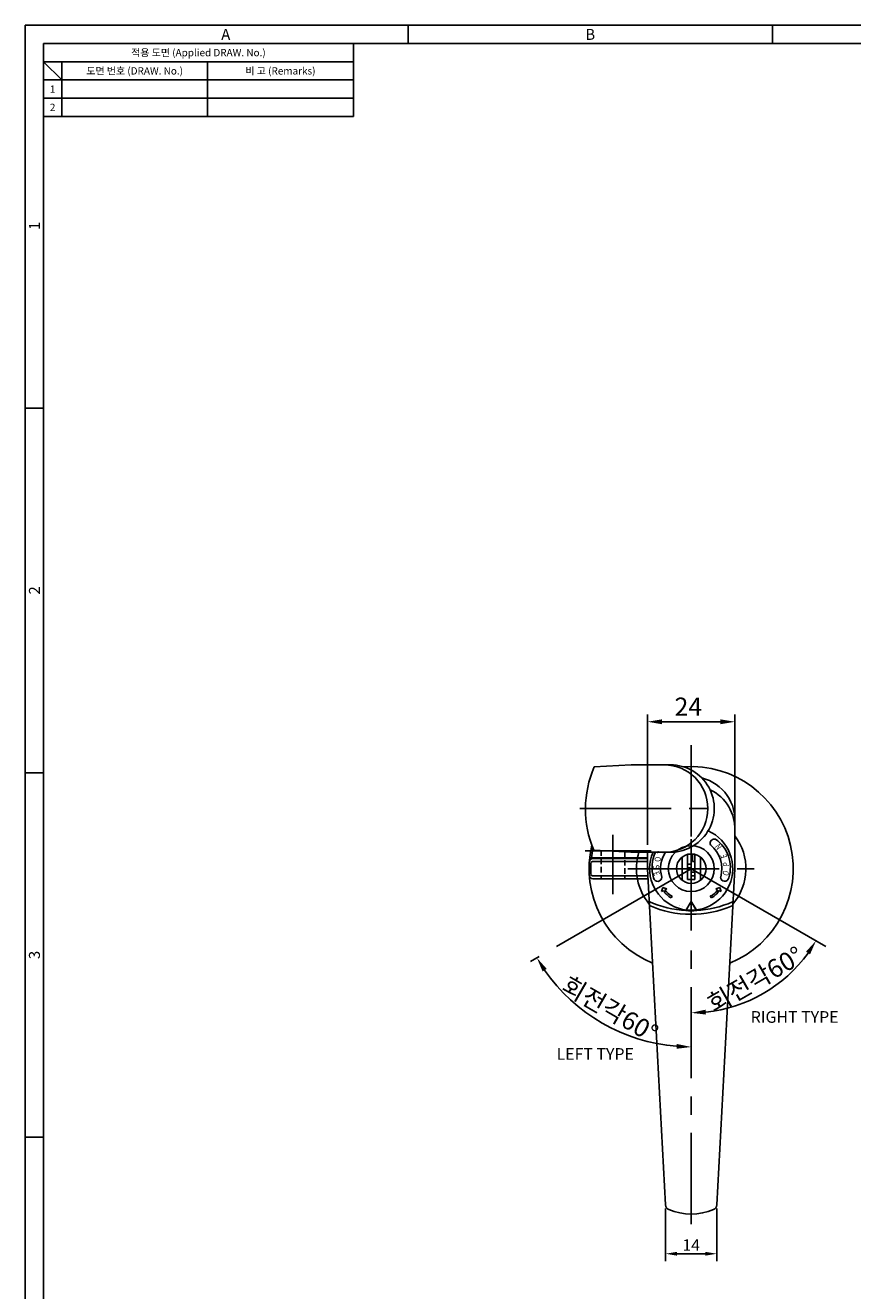
# Model space of a CAD drawing. Extents: x 0 to 781, y 0 to 539.
# Drawn here: x 0 to 227, y 192 to 539 of the extents above; entities that cross this region are included whole.
import ezdxf
from ezdxf.enums import TextEntityAlignment as Align

# ---------------------------------------------------------------- set-up
doc = ezdxf.new("R2010")
doc.units = 0
doc.header["$LTSCALE"] = 2
doc.header["$MEASUREMENT"] = 0
for name, pattern in [('CENTER', [2, 1.25, -0.25, 0.25, -0.25]), ('CENTER2', [1.125, 0.75, -0.125, 0.125, -0.125]), ('HIDDEN', [0.375, 0.25, -0.125])]:
    doc.linetypes.add(name, pattern=pattern)
doc.layers.get('0').update_dxf_attribs({"linetype": 'CONTINUOUS'})
doc.layers.get('Defpoints').update_dxf_attribs({"linetype": 'CONTINUOUS'})
doc.layers.add('1', color=7, linetype='CONTINUOUS')
doc.layers.add('C', color=1, linetype='CENTER2')
doc.styles.add('R', font='ROMANS.shx', dxfattribs={"width": 0.8})
doc.styles.add('ROMAN', font='SIMPLEX.shx')
doc.styles.add('RR', font='batang.ttc', dxfattribs={"width": 0.8})
doc.styles.get("Standard").update_dxf_attribs({"font": 'malgun.ttf', "width": 0.8})
doc.styles.add('style1', font='gulim.ttc')
doc.dimstyles.new('ISO-25_WS', dxfattribs={"dimscale": 0, "dimtxt": 3.15, "dimasz": 3.15, "dimexe": 2, "dimexo": 1, "dimgap": 0.8, "dimtad": 1, "dimdec": 1, "dimdsep": 46, "dimtxsty": 'ROMAN', "dimcen": 0, "dimclrd": 4, "dimclre": 4, "dimclrt": 2, "dimadec": 0, "dimazin": 0, "dimtm": 0.2, "dimtfac": 0.7, "dimtdec": 1, "dimtmove": 0, "dimatfit": 3, "dimfxl": 1, "dimtolj": 1, "dimarcsym": 0})
doc.dimstyles.get("Standard").update_dxf_attribs({"dimtxt": 5, "dimasz": 5, "dimexe": 2, "dimexo": 2, "dimgap": 1.6, "dimtad": 1, "dimtoh": 1, "dimdec": 1, "dimdsep": 46, "dimtxsty": 'Standard', "dimcen": 0, "dimclrd": 6, "dimclre": 6, "dimadec": 1, "dimazin": 2, "dimtfac": 1, "dimtdec": 1, "dimtmove": 0, "dimatfit": 3, "dimfxl": 1, "dimtolj": 1, "dimtzin": 0, "dimarcsym": 0})

# ---------------------------------------------------------------- blocks, each defined once
blk = doc.blocks.new('*D0')
at = {"color": 6, "lineweight": -2}
for p, q in [((170.69, 314.19), (170.69, 349.97)), ((190.69, 347.97), (174.69, 347.97)), ((194.69, 320.49), (194.69, 349.97))]:
    blk.add_line(p, q, dxfattribs=at)
at = {"color": 6}
for points in [[(174.69, 348.63), (174.69, 347.3), (170.69, 347.97)], [(190.69, 347.3), (190.69, 348.63), (194.69, 347.97)]]:
    blk.add_solid(points, dxfattribs=at)
at = {"layer": 'Defpoints', "color": 0}
for p in [(170.69, 347.97), (194.69, 318.49), (170.69, 312.19)]:
    blk.add_point(p, dxfattribs=at)
at = {"color": 7, "insert": (181.91, 352.11), "char_height": 5, "attachment_point": 5}
blk.add_mtext('\\A1;24', dxfattribs=at)
blk = doc.blocks.new('*D1')
at = {"color": 6, "lineweight": -2}
blk.add_arc((182.69, 307.67), 39.54, 275.7994, 324.2006, dxfattribs=at)
at = {"color": 6}
for points in [[(215.31, 284.18), (214.19, 284.9), (216.93, 287.9)], [(186.65, 269), (186.72, 267.67), (182.69, 268.13)]]:
    blk.add_solid(points, dxfattribs=at)
at = {"layer": 'Defpoints', "color": 0}
for p in [(182.69, 307.67), (182.69, 285.38), (222.69, 284.57), (196.21, 270.51), (182.69, 210.19)]:
    blk.add_point(p, dxfattribs=at)
at = {"color": 7, "insert": (200.26, 277.22), "char_height": 5, "attachment_point": 5, "rotation": 30}
blk.add_mtext('{\\fGulim|b0|i0|c129|p50;회전각}\\A1;60%%d', dxfattribs=at)
blk = doc.blocks.new('*D2')
at = {"color": 6, "lineweight": -2}
blk.add_line((140.95, 283.57), (138.61, 282.22), dxfattribs=at)
blk.add_arc((182.69, 307.67), 48.89, 214.689, 265.311, dxfattribs=at)
at = {"color": 6}
for points in [[(143.05, 280.2), (141.92, 279.48), (140.35, 283.22)], [(178.66, 258.27), (178.72, 259.6), (182.69, 258.77)]]:
    blk.add_solid(points, dxfattribs=at)
at = {"layer": 'Defpoints', "color": 0}
for p in [(182.69, 307.67), (182.69, 285.38), (142.68, 284.57), (165.97, 261.72), (182.69, 210.19)]:
    blk.add_point(p, dxfattribs=at)
at = {"color": 7, "insert": (160.43, 269.13), "char_height": 5, "attachment_point": 5, "rotation": 329.9863}
blk.add_mtext('{\\fGulim|b0|i0|c129|p50;회전각}\\A1;60%%d', dxfattribs=at)
blk = doc.blocks.new('*D3')
at = {"color": 6, "lineweight": -2}
for p, q in [((175.64, 214.45), (175.64, 200.05)), ((189.74, 214.45), (189.74, 200.05)), ((178.79, 202.05), (186.59, 202.05))]:
    blk.add_line(p, q, dxfattribs=at)
at = {"color": 6}
for points in [[(178.79, 202.58), (178.79, 201.53), (175.64, 202.05)], [(186.59, 201.53), (186.59, 202.58), (189.74, 202.05)]]:
    blk.add_solid(points, dxfattribs=at)
at = {"layer": 'Defpoints', "color": 0}
for p in [(175.64, 215.45), (189.74, 215.45), (189.74, 202.05)]:
    blk.add_point(p, dxfattribs=at)
at = {"color": 7, "insert": (182.69, 204.43), "char_height": 3.15, "attachment_point": 5, "style": 'R'}
blk.add_mtext('\\A1;14', dxfattribs=at)

msp = doc.modelspace()

# ---------------------------------------------------------------- linework, layer by layer
at = {"color": 3}
for p, q in [((781, 539), (0, 539)), ((0, 539), (0, 0)), ((105, 534), (105, 539)), ((205, 534), (205, 539)), ((776, 534), (5, 534)), ((5, 534), (5, 5)), ((90, 534), (90, 514)), ((90, 529), (5, 529)), ((10, 524), (5, 529)), ((10, 529), (10, 514)), ((90, 524), (5, 524)), ((90, 514), (5, 514)), ((5, 434), (0, 434)), ((5, 334), (0, 334)), ((5, 234), (0, 234))]:
    msp.add_line(p, q, dxfattribs=at)
at = {"color": 5}
for p, q in [((50, 529), (50, 514)), ((90, 519), (5, 519))]:
    msp.add_line(p, q, dxfattribs=at)
for p, q in [((166.19, 336.17), (156.09, 335.57)), ((177.02, 336.17), (166.19, 336.17)), ((194.65, 307.64), (194.68, 321.04)), ((166.19, 312.17), (155.94, 312.77)), ((154.73, 309.44), (154.73, 305.9)), ((155.13, 309.12), (155.13, 306.22)), ((155.63, 309.62), (170.71, 309.62)), ((155.73, 310.44), (170.71, 310.44)), ((166.16, 312.2), (176.43, 312.18)), ((170.69, 307.67), (170.69, 312.19)), ((180.21, 304.48), (180.21, 310.85)), ((185.21, 304.48), (185.21, 310.85)), ((155.63, 305.72), (170.81, 305.72)), ((182.67, 308.87), (182.67, 307.87)), ((182.67, 306.67), (182.67, 305.67)), ((155.73, 304.9), (170.86, 304.9)), ((174.89, 302.54), (174.53, 301.43)), ((174.89, 302.54), (176, 302.18)), ((175.47, 301.91), (176, 302.18)), ((190.53, 302.54), (189.41, 302.18)), ((189.95, 301.91), (189.41, 302.18)), ((190.53, 302.54), (190.88, 301.43)), ((174.53, 301.43), (175.02, 301.68)), ((177.19, 299.69), (177.49, 300.09)), ((188.23, 299.69), (187.92, 300.09)), ((190.88, 301.43), (190.39, 301.68))]:
    msp.add_line(p, q)
at = {"color": 2, "linetype": 'HIDDEN', "ltscale": 3}
for p, q in [((157.96, 312.65), (157.96, 304.9)), ((164.46, 312.27), (164.46, 304.9))]:
    msp.add_line(p, q, dxfattribs=at)
at = {"color": 0}
for p, q in [((155.11, 310.23), (155.32, 310.62)), ((155.32, 310.62), (170.71, 310.62))]:
    msp.add_line(p, q, dxfattribs=at)
at = {"ltscale": 10}
for p, q in [((181.67, 304.67), (181.67, 311.67)), ((181.67, 311.67), (183.67, 311.67)), ((183.07, 309.67), (183.07, 311.67)), ((183.07, 309.67), (183.67, 309.67)), ((183.67, 304.67), (183.67, 311.67)), ((181.67, 308.87), (182.67, 308.87)), ((181.67, 307.87), (182.67, 307.87)), ((182.67, 306.67), (183.67, 306.67)), ((182.67, 305.67), (183.67, 305.67)), ((181.67, 304.67), (183.67, 304.67))]:
    msp.add_line(p, q, dxfattribs=at)
at = {"color": 6}
for q in [(145.71, 286.32), (219.67, 286.32)]:
    msp.add_line((182.69, 307.67), q, dxfattribs=at)
for radius in [6.3, 4.05]:
    msp.add_circle((182.71, 307.67), radius)
for centre, radius, start, end in [((182.68, 323.99), 29, 156.4819, 202.8165), ((175.26, 324.17), 12, 270, 90), ((177.02, 324.17), 12, 267.2078, 90), ((182.69, 307.67), 28, 292.2048, 94.1131), ((182.69, 320.93), 12, 353.5937, 76.0662), ((182.69, 318.49), 12, 357.2078, 64.5046), ((182.69, 307.67), 11.4, 156.6092, 65.845), ((182.67, 307.67), 15.02, 319.7636, 36.9555), ((182.69, 307.67), 28, 166.768, 247.7364), ((189.06, 314.63), 1.17, 73.7028, 202.9855), ((184.04, 308.03), 9.4, 342.3076, 55.3338), ((155.73, 309.44), 1, 90, 180), ((155.63, 309.12), 0.5, 90, 180), ((182.67, 307.67), 15.02, 162.1864, 220.2199), ((181.35, 308.01), 9.4, 153.6405, 197.6924), ((155.73, 305.9), 1, 180, 270), ((155.63, 306.22), 0.5, 180, 270), ((173.5, 305.31), 1.12, 187.9906, 2.0187), ((191.89, 305.32), 1.12, 177.9813, 352.0094), ((191.91, 305.64), 1.17, 331.8197, 331.8619), ((191.93, 305.64), 1.17, 331.8197, 331.8619), ((182.69, 324.17), 28, 245.7156, 267.2206), ((182.69, 324.17), 28, 272.7672, 293.8258), ((182.69, 324.17), 29, 246.7333, 292.8165), ((180.13, 298.54), 1.12, 239.5204, 240.4557), ((181.58, 306.56), 9.22, 261.8538, 262.1171), ((177.14, 215.53), 1.5, 182.9766, 247.4973), ((188.24, 215.53), 1.5, 292.5027, 357.0234), ((182.69, 228.93), 16, 247.4973, 292.5027)]:
    msp.add_arc(centre, radius, start, end)
at = {"color": 0}
msp.add_arc((182.71, 307.67), 27.54, 168.2771, 173.8508, dxfattribs=at)
at = {"color": 7}
for centre, radius, start, end in [((182.71, 307.66), 8.39, 344.1257, 51.0014), ((182.69, 307.65), 8.39, 147.3404, 195.8743), ((180.2, 305.14), 6.23, 213.8027, 241.0895), ((180.2, 305.14), 5.73, 214.3819, 241.8047), ((185.22, 305.14), 5.73, 298.1953, 325.6181), ((185.22, 305.14), 6.23, 298.9105, 326.1973)]:
    msp.add_arc(centre, radius, start, end, dxfattribs=at)
at = {"layer": '1', "color": 7, "linetype": 'Continuous'}
for p, q in [((175.64, 215.45), (170.69, 307.67)), ((189.74, 215.45), (194.65, 307.64)), ((182.69, 298.67), (181.19, 296.21)), ((182.71, 298.67), (181.21, 296.21)), ((184.19, 296.21), (182.69, 298.67)), ((184.21, 296.21), (182.71, 298.67)), ((181.19, 296.22), (182.69, 295.98)), ((181.21, 296.22), (182.71, 295.98)), ((182.69, 295.98), (184.19, 296.22)), ((182.71, 295.98), (184.21, 296.22))]:
    msp.add_line(p, q, dxfattribs=at)
at = {"layer": 'C', "color": 1, "linetype": 'CENTER', "ltscale": 10}
for p, q in [((182.69, 341.51), (182.69, 304.82)), ((182.69, 290.73), (182.69, 336.1)), ((152.17, 324.17), (192.2, 324.17)), ((161.21, 316.97), (161.21, 300.71)), ((153.56, 312.57), (171.75, 312.57)), ((165.34, 307.67), (199.99, 307.67)), ((182.69, 210.19), (182.69, 285.38))]:
    msp.add_line(p, q, dxfattribs=at)
at = {"layer": 'Defpoints', "color": 0, "linetype": 'ByBlock'}
for p in [(194.53, 307.67), (194.53, 307.67), (194.53, 307.67), (194.53, 307.67), (194.55, 307.67), (194.55, 307.67), (194.55, 307.67), (194.55, 307.67)]:
    msp.add_point(p, dxfattribs=at)

# ---------------------------------------------------------------- texts
at = {"color": 3, "style": 'style1'}
for s, height, p in [('A', 3, (55, 536.5)), ('B', 3, (155, 536.5)), ('적용 도면 (Applied DRAW. No.)', 2, (47.5, 531.5)), ('도면 번호 (DRAW. No.)', 2, (30, 526.5)), ('비 고 (Remarks)', 2, (70, 526.5)), ('1', 2, (7.5, 521.5)), ('2', 2, (7.5, 516.5))]:
    msp.add_text(s, height=height, dxfattribs=at).set_placement(p, align=Align.MIDDLE_CENTER)
for s, p in [('1', (2.5, 484)), ('2', (2.5, 384)), ('3', (2.5, 284))]:
    msp.add_text(s, height=3, rotation=90, dxfattribs=at).set_placement(p, align=Align.MIDDLE_CENTER)
at = {"color": 7, "style": 'R', "width": 0.8}
for s, rotation, p in [('L', 251.0312, (173.6, 312.74)), ('N', 125.9732, (191.23, 313.64)), ('O', 269.7812, (172.68, 310.92)), ('E', 107.2232, (192.56, 310.84)), ('P', 88.4732, (193.07, 308.26)), ('S', 288.5312, (172.12, 308.4)), ('E', 291.6971, (172.22, 306.51)), ('O', 68.5663, (192.73, 305.53))]:
    msp.add_text(s, height=1.66, rotation=rotation, dxfattribs=at).set_placement(p)
at = {"char_height": 3.2, "width": 94.9417, "attachment_point": 1, "style": 'RR'}
for s, insert in [('{\\C7;RIGHT TYPE}', (199.03, 268.6)), ('{\\C7;LEFT TYPE}', (145.76, 258.45))]:
    msp.add_mtext(s, dxfattribs=dict(at, insert=insert))

# ---------------------------------------------------------------- dimensions: what is measured, and where the dimension line sits
at = {"color": 3}
dim = msp.add_linear_dim(base=(170.69, 347.97), p1=(194.69, 318.49), p2=(170.69, 312.19), text='24', dimstyle='Standard', override={"dimasz": 4, "dimclrd": 6, "dimclre": 6, "dimclrt": 7, "dimtfill": 0}, dxfattribs=at)
dim.commit()
dim.dimension.update_dxf_attribs({"geometry": '*D0', "text_midpoint": (181.91, 347.97), "dimtype": 160})
dim = msp.add_angular_dim_2l(base=(165.97, 261.72), line1=((182.69, 210.19), (182.69, 285.38)), line2=((182.69, 307.67), (142.68, 284.57)), text='{\\fGulim|b0|i0|c129|p50;회전각}<>', dimstyle='Standard', override={"dimasz": 4, "dimclrd": 6, "dimclre": 6, "dimclrt": 7, "dimtfill": 0}, dxfattribs=at)
dim.commit()
dim.dimension.update_dxf_attribs({"geometry": '*D2', "text_midpoint": (158.23, 265.33), "dimtype": 162})
dim = msp.add_angular_dim_2l(base=(196.21, 270.51), line1=((182.69, 210.19), (182.69, 285.38)), line2=((182.69, 307.67), (222.69, 284.57)), text='{\\fGulim|b0|i0|c129|p50;회전각}<>', dimstyle='Standard', override={"dimasz": 4, "dimclrd": 6, "dimclre": 6, "dimclrt": 7, "dimtfill": 0}, dxfattribs=at)
dim.commit()
dim.dimension.update_dxf_attribs({"geometry": '*D1', "text_midpoint": (200.26, 277.22)})
dim = msp.add_linear_dim(base=(189.74, 202.05), p1=(175.64, 215.45), p2=(189.74, 215.45), text='14', dimstyle='ISO-25_WS', override={"dimscale": 1, "dimtxsty": 'R', "dimclrd": 6, "dimclre": 6, "dimclrt": 7, "dimtp": 0.1, "dimtfac": 0.6})
dim.commit()
dim.dimension.update_dxf_attribs({"geometry": '*D3', "text_midpoint": (182.69, 204.43)})

doc.saveas('drawing.dxf')
